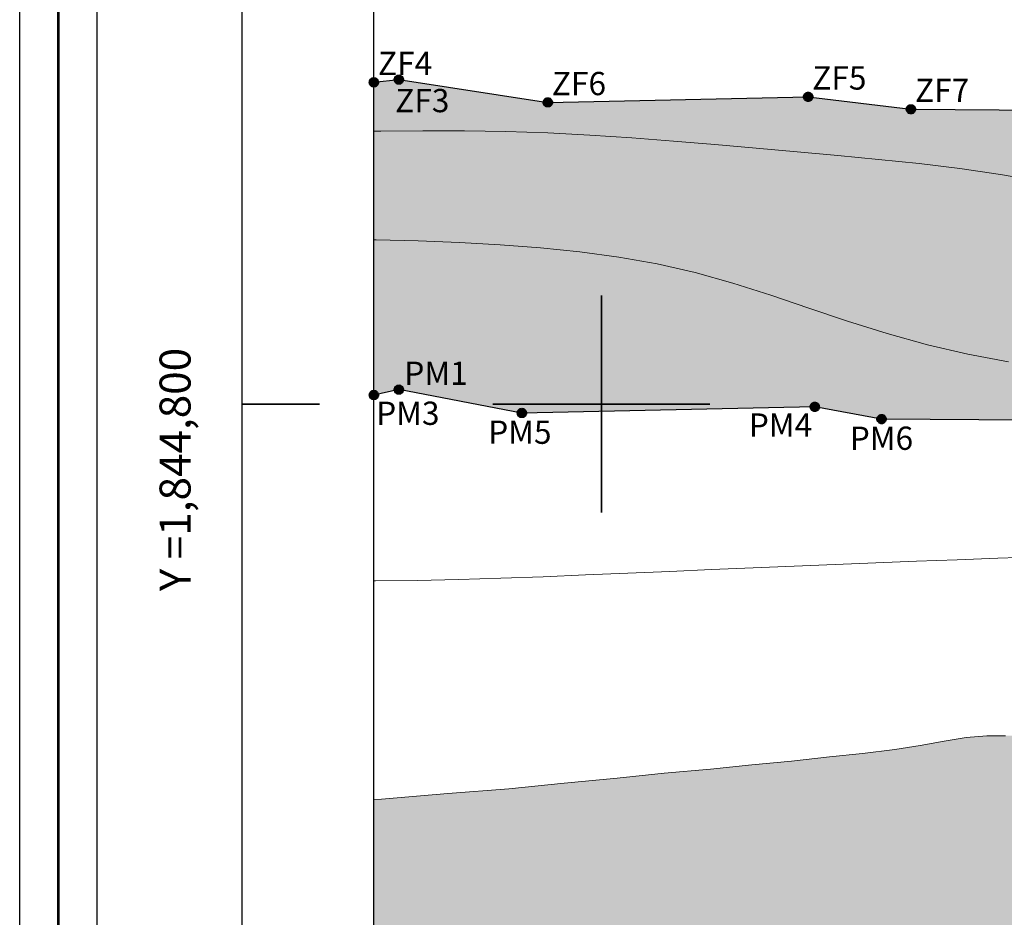
# Model space of a CAD drawing. Extents: x 434362 to 435612, y 1844549 to 1845359.
# Drawn here: x 434362 to 434426, y 1844767 to 1844825 of the extents above; entities that cross this region are included whole.
import ezdxf

# ---------------------------------------------------------------- set-up
doc = ezdxf.new("R2010")
doc.units = 0
doc.header["$MEASUREMENT"] = 0
for name, color, linetype in [('0BUFER', 7, 'Continuous'), ('0E202', 7, 'Continuous'), ('0GRAD2', 7, 'Continuous'), ('0MAR', 7, 'Continuous'), ('0MM2', 7, 'Continuous'), ('0TODAS1K', 7, 'Continuous'), ('0VERT1', 7, 'Continuous'), ('0VERT7', 7, 'Continuous'), ('1GRAD2', 7, 'Continuous'), ('1VERTICE', 7, 'Continuous'), ('1VERTICE2', 7, 'Continuous'), ('CURVA INTERMEDIA', 17, 'Continuous'), ('CURVA MAESTRA', 17, 'Continuous'), ('E202', 7, 'Continuous'), ('GRADLINE', 7, 'Continuous'), ('HOJA', 7, 'Continuous'), ('LIMITE COSTERO', 7, 'Continuous'), ('SIMBOLO GRADICULA', 7, 'Continuous')]:
    doc.layers.add(name, color=color, linetype=linetype)
doc.layers.add('margen', color=7, linetype='Continuous', lineweight=53)
doc.layers.add('margen interno', color=7, linetype='Continuous', lineweight=25)
doc.styles.add('WMF-Times New Roman0', font='TIMES.TTF')

msp = doc.modelspace()

# ---------------------------------------------------------------- hatches: boundary and pattern name
at = {"linetype": 'Continuous'}
for color, points in [(254, [(434385.323, 1844820.763), (434386.934, 1844820.935), (434396.545, 1844819.466), (434413.341, 1844819.824), (434419.971, 1844819.025), (434437.08, 1844818.899), (434449.269, 1844817.343), (434465.149, 1844816.493), (434489.187, 1844816.473), (434497.078, 1844815.343), (434510.458, 1844815.138), (434516.04, 1844813.275), (434527.368, 1844807.523), (434546.349, 1844806.964), (434554.005, 1844804.24), (434560.595, 1844803.008), (434567.792, 1844799.247), (434581.057, 1844794.53), (434605.51, 1844792.638), (434624.492, 1844787.767), (434647.003, 1844788.398), (434652.983, 1844787.658), (434661.186, 1844785.348), (434688.749, 1844785.409), (434692.116, 1844784.507), (434698.778, 1844781.038), (434708.364, 1844781.308), (434717.585, 1844779.223), (434732.605, 1844779.087), (434745.227, 1844777.069), (434757.683, 1844771.858), (434792.477, 1844772.25), (434812.549, 1844769.479), (434822.792, 1844765.961), (434827.673, 1844763.212), (434832.601, 1844762.054), (434847.792, 1844762.529), (434853.833, 1844761.792), (434867.478, 1844757.953), (434898.084, 1844756.601), (434903.603, 1844755.29), (434913.533, 1844750.664), (434935.625, 1844753.701), (434953.93, 1844752.766), (434968.058, 1844750.825), (435031.283, 1844752.195), (435037.558, 1844751.594), (435048.053, 1844748.479), (435073.324, 1844747.185), (435084.955, 1844743.324), (435093.345, 1844741.596), (435112.593, 1844743.432), (435171.483, 1844745.086), (435180.647, 1844747.717), (435191.825, 1844748.985), (435200.087, 1844751.45), (435221.029, 1844754.85), (435252.005, 1844766.375), (435257.169, 1844767.719), (435274.944, 1844769.877), (435279.839, 1844772.47), (435285.983, 1844774.536), (435294.102, 1844775.86), (435309.015, 1844782.006), (435314.163, 1844782.24), (435327.232, 1844780.929), (435337.416, 1844783.108), (435343.51, 1844783.381), (435350.705, 1844786.563), (435357.25, 1844788.212), (435370.411, 1844789.231), (435383.94, 1844797.189), (435395.127, 1844801.868), (435405.19, 1844804.574), (435423.948, 1844807.319), (435433.586, 1844812.6), (435445.38, 1844822.519), (435450.323, 1844824.493), (435450.323, 1844800.711), (435445.173, 1844796.143), (435431.227, 1844788.502), (435422.28, 1844786.341), (435410.384, 1844785.26), (435400.321, 1844782.554), (435392.01, 1844778.889), (435376.672, 1844769.656), (435358.794, 1844768.272), (435347.642, 1844763.34), (435340.858, 1844763.406), (435333.594, 1844762.137), (435327.38, 1844759.278), (435323.052, 1844761.422), (435312.488, 1844762.31), (435300.002, 1844756.558), (435289.202, 1844754.797), (435281.033, 1844750.469), (435259.579, 1844747.865), (435245.373, 1844742.052), (435226.255, 1844735.499), (435211.513, 1844732.552), (435202.201, 1844731.562), (435196.311, 1844729.27), (435186.167, 1844728.494), (435175.548, 1844725.445), (435170.39, 1844724.778), (435165.24, 1844724.414), (435158.502, 1844725.118), (435152.15, 1844724.216), (435112.991, 1844723.436), (435092.285, 1844721.394), (435079.115, 1844724.107), (435071.313, 1844727.286), (435064.347, 1844727.99), (435053.132, 1844727.794), (435043.505, 1844728.86), (435035.651, 1844731.685), (435029.376, 1844732.286), (434966.87, 1844730.791), (434952.91, 1844732.792), (434934.605, 1844733.727), (434920.751, 1844731.219), (434910.905, 1844730.357), (434907.716, 1844731.046), (434898.981, 1844735.831), (434893.462, 1844737.142), (434864.416, 1844738.038), (434848.417, 1844742.539), (434830.594, 1844741.982), (434819.732, 1844744.532), (434815.202, 1844747.457), (434809.814, 1844749.667), (434789.742, 1844752.438), (434755.24, 1844751.81), (434747.732, 1844753.813), (434741.754, 1844757.373), (434729.452, 1844759.337), (434714.106, 1844759.189), (434708.364, 1844761.308), (434693.749, 1844760.883), (434685.276, 1844765.713), (434658.574, 1844765.306), (434647.563, 1844768.406), (434622.05, 1844767.691), (434603.967, 1844772.698), (434576.863, 1844774.795), (434559.447, 1844780.987), (434553.755, 1844784.214), (434549.234, 1844784.508), (434542.876, 1844787.268), (434527.886, 1844787.213), (434521.178, 1844788.235), (434506.985, 1844795.442), (434495.329, 1844795.324), (434489.171, 1844796.473), (434464.606, 1844796.493), (434447.319, 1844797.419), (434436.934, 1844798.9), (434418.08, 1844799.038), (434413.767, 1844799.829), (434394.872, 1844799.426), (434386.934, 1844800.935), (434385.323, 1844800.588)]), (174, [(434385.32, 1844820.46), (434385.27, 1844820.47), (434385.22, 1844820.48), (434385.17, 1844820.5), (434385.13, 1844820.53), (434385.09, 1844820.57), (434385.06, 1844820.61), (434385.04, 1844820.66), (434385.03, 1844820.71), (434385.02, 1844820.76), (434385.03, 1844820.82), (434385.04, 1844820.87), (434385.06, 1844820.91), (434385.09, 1844820.96), (434385.13, 1844820.99), (434385.17, 1844821.02), (434385.22, 1844821.05), (434385.27, 1844821.06), (434385.32, 1844821.06), (434385.37, 1844821.06), (434385.43, 1844821.05), (434385.47, 1844821.02), (434385.52, 1844820.99), (434385.55, 1844820.96), (434385.58, 1844820.91), (434385.6, 1844820.87), (434385.62, 1844820.82), (434385.62, 1844820.76), (434385.62, 1844820.71), (434385.6, 1844820.66), (434385.58, 1844820.61), (434385.55, 1844820.57), (434385.52, 1844820.53), (434385.47, 1844820.5), (434385.43, 1844820.48), (434385.37, 1844820.47)]), (174, [(434386.93, 1844820.64), (434386.88, 1844820.64), (434386.83, 1844820.65), (434386.78, 1844820.68), (434386.74, 1844820.71), (434386.7, 1844820.74), (434386.67, 1844820.79), (434386.65, 1844820.83), (434386.64, 1844820.88), (434386.63, 1844820.94), (434386.64, 1844820.99), (434386.65, 1844821.04), (434386.67, 1844821.08), (434386.7, 1844821.13), (434386.74, 1844821.16), (434386.78, 1844821.19), (434386.83, 1844821.22), (434386.88, 1844821.23), (434386.93, 1844821.24), (434386.99, 1844821.23), (434387.04, 1844821.22), (434387.08, 1844821.19), (434387.13, 1844821.16), (434387.16, 1844821.13), (434387.19, 1844821.08), (434387.22, 1844821.04), (434387.23, 1844820.99), (434387.23, 1844820.94), (434387.23, 1844820.88), (434387.22, 1844820.83), (434387.19, 1844820.79), (434387.16, 1844820.74), (434387.13, 1844820.71), (434387.08, 1844820.68), (434387.04, 1844820.65), (434386.99, 1844820.64)]), (174, [(434413.34, 1844819.52), (434413.29, 1844819.53), (434413.24, 1844819.54), (434413.19, 1844819.56), (434413.15, 1844819.59), (434413.11, 1844819.63), (434413.08, 1844819.67), (434413.06, 1844819.72), (434413.05, 1844819.77), (434413.04, 1844819.82), (434413.05, 1844819.88), (434413.06, 1844819.93), (434413.08, 1844819.97), (434413.11, 1844820.02), (434413.15, 1844820.05), (434413.19, 1844820.08), (434413.24, 1844820.11), (434413.29, 1844820.12), (434413.34, 1844820.12), (434413.39, 1844820.12), (434413.44, 1844820.11), (434413.49, 1844820.08), (434413.53, 1844820.05), (434413.57, 1844820.02), (434413.6, 1844819.97), (434413.62, 1844819.93), (434413.64, 1844819.88), (434413.64, 1844819.82), (434413.64, 1844819.77), (434413.62, 1844819.72), (434413.6, 1844819.67), (434413.57, 1844819.63), (434413.53, 1844819.59), (434413.49, 1844819.56), (434413.44, 1844819.54), (434413.39, 1844819.53)]), (174, [(434396.54, 1844819.17), (434396.49, 1844819.17), (434396.44, 1844819.18), (434396.39, 1844819.21), (434396.35, 1844819.24), (434396.31, 1844819.27), (434396.28, 1844819.32), (434396.26, 1844819.36), (434396.25, 1844819.41), (434396.24, 1844819.47), (434396.25, 1844819.52), (434396.26, 1844819.57), (434396.28, 1844819.62), (434396.31, 1844819.66), (434396.35, 1844819.7), (434396.39, 1844819.73), (434396.44, 1844819.75), (434396.49, 1844819.76), (434396.54, 1844819.77), (434396.6, 1844819.76), (434396.65, 1844819.75), (434396.69, 1844819.73), (434396.74, 1844819.7), (434396.77, 1844819.66), (434396.8, 1844819.62), (434396.83, 1844819.57), (434396.84, 1844819.52), (434396.84, 1844819.47), (434396.84, 1844819.41), (434396.83, 1844819.36), (434396.8, 1844819.32), (434396.77, 1844819.27), (434396.74, 1844819.24), (434396.69, 1844819.21), (434396.65, 1844819.18), (434396.6, 1844819.17)]), (174, [(434419.97, 1844818.72), (434419.92, 1844818.73), (434419.87, 1844818.74), (434419.82, 1844818.76), (434419.78, 1844818.79), (434419.74, 1844818.83), (434419.71, 1844818.87), (434419.69, 1844818.92), (434419.68, 1844818.97), (434419.67, 1844819.02), (434419.68, 1844819.08), (434419.69, 1844819.13), (434419.71, 1844819.17), (434419.74, 1844819.22), (434419.78, 1844819.25), (434419.82, 1844819.28), (434419.87, 1844819.31), (434419.92, 1844819.32), (434419.97, 1844819.32), (434420.02, 1844819.32), (434420.07, 1844819.31), (434420.12, 1844819.28), (434420.16, 1844819.25), (434420.2, 1844819.22), (434420.23, 1844819.17), (434420.25, 1844819.13), (434420.27, 1844819.08), (434420.27, 1844819.02), (434420.27, 1844818.97), (434420.25, 1844818.92), (434420.23, 1844818.87), (434420.2, 1844818.83), (434420.16, 1844818.79), (434420.12, 1844818.76), (434420.07, 1844818.74), (434420.02, 1844818.73)]), (174, [(434386.93, 1844800.64), (434386.88, 1844800.64), (434386.83, 1844800.65), (434386.78, 1844800.68), (434386.74, 1844800.71), (434386.7, 1844800.74), (434386.67, 1844800.79), (434386.65, 1844800.83), (434386.64, 1844800.88), (434386.63, 1844800.94), (434386.64, 1844800.99), (434386.65, 1844801.04), (434386.67, 1844801.08), (434386.7, 1844801.13), (434386.74, 1844801.16), (434386.78, 1844801.19), (434386.83, 1844801.22), (434386.88, 1844801.23), (434386.93, 1844801.24), (434386.99, 1844801.23), (434387.04, 1844801.22), (434387.08, 1844801.19), (434387.13, 1844801.16), (434387.16, 1844801.13), (434387.19, 1844801.08), (434387.22, 1844801.04), (434387.23, 1844800.99), (434387.23, 1844800.94), (434387.23, 1844800.88), (434387.22, 1844800.83), (434387.19, 1844800.79), (434387.16, 1844800.74), (434387.13, 1844800.71), (434387.08, 1844800.68), (434387.04, 1844800.65), (434386.99, 1844800.64)]), (174, [(434385.32, 1844800.29), (434385.27, 1844800.29), (434385.22, 1844800.31), (434385.17, 1844800.33), (434385.13, 1844800.36), (434385.09, 1844800.39), (434385.06, 1844800.44), (434385.04, 1844800.49), (434385.03, 1844800.54), (434385.02, 1844800.59), (434385.03, 1844800.64), (434385.04, 1844800.69), (434385.06, 1844800.74), (434385.09, 1844800.78), (434385.13, 1844800.82), (434385.17, 1844800.85), (434385.22, 1844800.87), (434385.27, 1844800.88), (434385.32, 1844800.89), (434385.37, 1844800.88), (434385.43, 1844800.87), (434385.47, 1844800.85), (434385.52, 1844800.82), (434385.55, 1844800.78), (434385.58, 1844800.74), (434385.6, 1844800.69), (434385.62, 1844800.64), (434385.62, 1844800.59), (434385.62, 1844800.54), (434385.6, 1844800.48), (434385.58, 1844800.44), (434385.55, 1844800.39), (434385.52, 1844800.36), (434385.47, 1844800.33), (434385.43, 1844800.31), (434385.37, 1844800.29)]), (174, [(434394.87, 1844799.13), (434394.82, 1844799.13), (434394.77, 1844799.14), (434394.72, 1844799.17), (434394.68, 1844799.2), (434394.64, 1844799.23), (434394.61, 1844799.28), (434394.59, 1844799.32), (434394.58, 1844799.37), (434394.57, 1844799.43), (434394.58, 1844799.48), (434394.59, 1844799.53), (434394.61, 1844799.58), (434394.64, 1844799.62), (434394.68, 1844799.66), (434394.72, 1844799.69), (434394.77, 1844799.71), (434394.82, 1844799.72), (434394.87, 1844799.73), (434394.92, 1844799.72), (434394.97, 1844799.71), (434395.02, 1844799.69), (434395.06, 1844799.66), (434395.1, 1844799.62), (434395.13, 1844799.58), (434395.15, 1844799.53), (434395.17, 1844799.48), (434395.17, 1844799.43), (434395.17, 1844799.37), (434395.15, 1844799.32), (434395.13, 1844799.28), (434395.1, 1844799.23), (434395.06, 1844799.2), (434395.02, 1844799.17), (434394.97, 1844799.14), (434394.92, 1844799.13)]), (174, [(434413.77, 1844799.53), (434413.71, 1844799.53), (434413.66, 1844799.55), (434413.62, 1844799.57), (434413.57, 1844799.6), (434413.54, 1844799.64), (434413.51, 1844799.68), (434413.49, 1844799.73), (434413.47, 1844799.78), (434413.47, 1844799.83), (434413.47, 1844799.88), (434413.49, 1844799.93), (434413.51, 1844799.98), (434413.54, 1844800.02), (434413.57, 1844800.06), (434413.62, 1844800.09), (434413.66, 1844800.11), (434413.71, 1844800.12), (434413.77, 1844800.13), (434413.82, 1844800.12), (434413.87, 1844800.11), (434413.92, 1844800.09), (434413.96, 1844800.06), (434414, 1844800.02), (434414.03, 1844799.98), (434414.05, 1844799.93), (434414.06, 1844799.88), (434414.07, 1844799.83), (434414.06, 1844799.78), (434414.05, 1844799.73), (434414.03, 1844799.68), (434414, 1844799.64), (434413.96, 1844799.6), (434413.92, 1844799.57), (434413.87, 1844799.55), (434413.82, 1844799.53)]), (174, [(434418.08, 1844798.74), (434418.03, 1844798.74), (434417.98, 1844798.76), (434417.93, 1844798.78), (434417.89, 1844798.81), (434417.85, 1844798.85), (434417.82, 1844798.89), (434417.8, 1844798.94), (434417.78, 1844798.99), (434417.78, 1844799.04), (434417.78, 1844799.09), (434417.8, 1844799.14), (434417.82, 1844799.19), (434417.85, 1844799.23), (434417.89, 1844799.27), (434417.93, 1844799.3), (434417.98, 1844799.32), (434418.03, 1844799.33), (434418.08, 1844799.34), (434418.13, 1844799.33), (434418.18, 1844799.32), (434418.23, 1844799.3), (434418.27, 1844799.27), (434418.31, 1844799.23), (434418.34, 1844799.19), (434418.36, 1844799.14), (434418.38, 1844799.09), (434418.38, 1844799.04), (434418.38, 1844798.99), (434418.36, 1844798.94), (434418.34, 1844798.89), (434418.31, 1844798.85), (434418.27, 1844798.81), (434418.23, 1844798.78), (434418.18, 1844798.76), (434418.13, 1844798.74)]), (131, [(435235.818, 1844720.928), (435237.685, 1844721.059), (435240.152, 1844721.264), (435242.854, 1844721.576), (435245.525, 1844721.885), (435247.862, 1844722.232), (435249.567, 1844722.504), (435250.609, 1844722.759), (435251.142, 1844722.917), (435251.613, 1844723.102), (435252.347, 1844723.426), (435253.517, 1844723.992), (435255.402, 1844724.731), (435257.674, 1844725.557), (435259.894, 1844726.258), (435261.861, 1844726.699), (435263.775, 1844727.016), (435265.601, 1844727.296), (435267.389, 1844727.695), (435269.11, 1844728.179), (435270.586, 1844728.707), (435271.931, 1844729.377), (435273.297, 1844730.169), (435274.698, 1844730.903), (435275.927, 1844731.504), (435277.017, 1844731.914), (435278.02, 1844732.287), (435278.99, 1844732.688), (435279.907, 1844732.995), (435280.918, 1844733.248), (435281.929, 1844733.501), (435282.884, 1844733.689), (435283.906, 1844733.792), (435285.048, 1844733.903), (435286.369, 1844734.056), (435287.808, 1844734.249), (435289.245, 1844734.471), (435290.658, 1844734.601), (435292.131, 1844734.736), (435293.336, 1844734.821), (435294.239, 1844734.884), (435294.99, 1844734.968), (435295.713, 1844735.019), (435296.524, 1844735.106), (435297.427, 1844735.17), (435298.27, 1844735.23), (435299.111, 1844735.319), (435299.922, 1844735.407), (435300.761, 1844735.526), (435301.781, 1844735.659), (435302.949, 1844735.832), (435304.267, 1844736.016), (435305.732, 1844736.271), (435307.229, 1844736.497), (435308.69, 1844736.812), (435308.966, 1844736.876), (435319.004, 1844738.224), (435327.424, 1844741.833), (435327.825, 1844742.033), (435333.64, 1844744.64), (435336.848, 1844745.788), (435337.35, 1844745.794), (435344.511, 1844748.538), (435345.642, 1844748.8), (435346.423, 1844748.885), (435347.144, 1844748.966), (435351.998, 1844749.771), (435353.422, 1844749.882), (435354.937, 1844750), (435355.967, 1844750.08), (435356.816, 1844750.147), (435357.361, 1844750.189), (435358.209, 1844750.256), (435359.328, 1844750.373), (435360.745, 1844750.575), (435362.316, 1844750.759), (435363.855, 1844750.97), (435365.239, 1844751.2), (435366.344, 1844751.5), (435367.416, 1844751.827), (435368.436, 1844752.029), (435369.558, 1844752.117), (435370.679, 1844752.204), (435371.679, 1844752.282), (435372.343, 1844752.364), (435373.133, 1844752.396), (435373.772, 1844752.415), (435374.411, 1844752.434), (435375.173, 1844752.433), (435375.749, 1844752.478), (435376.567, 1844752.542), (435377.567, 1844752.62), (435378.537, 1844752.696), (435379.812, 1844752.765), (435381.117, 1844752.836), (435382.69, 1844752.989), (435384.564, 1844753.197), (435386.797, 1844753.493), (435389.24, 1844753.836), (435391.675, 1844754.27), (435393.829, 1844754.803), (435395.702, 1844755.407), (435397.154, 1844755.947), (435398.419, 1844756.533), (435399.563, 1844757.11), (435400.351, 1844757.568), (435400.798, 1844758.09), (435401.098, 1844758.54), (435401.335, 1844759.016), (435401.628, 1844759.557), (435401.886, 1844760.156), (435402.226, 1844760.883), (435402.684, 1844761.651), (435403.289, 1844762.49), (435404.039, 1844763.432), (435404.998, 1844764.421), (435406.235, 1844765.371), (435407.537, 1844766.265), (435408.856, 1844766.947), (435410.098, 1844767.44), (435411.147, 1844767.675), (435411.965, 1844767.738), (435412.825, 1844767.653), (435413.387, 1844767.484), (435414.392, 1844767.105), (435415.689, 1844766.505), (435417.389, 1844765.815), (435419.404, 1844764.997), (435421.5, 1844764.308), (435423.687, 1844764.021), (435425.783, 1844764.124), (435427.675, 1844764.485), (435429.372, 1844765.014), (435430.968, 1844765.656), (435432.496, 1844766.385), (435434.167, 1844767.247), (435436.017, 1844768.153), (435437.946, 1844769.218), (435439.926, 1844770.409), (435442.018, 1844771.73), (435444.292, 1844773.066), (435446.598, 1844774.373), (435448.783, 1844775.671), (435450.323, 1844776.573), (435450.323, 1844584.386), (435448.453, 1844584.386), (435448.445, 1844584.386), (435447.745, 1844584.386), (434385.323, 1844584.386), (434385.323, 1844584.408), (434385.323, 1844774.491), (434385.82, 1844774.524), (434390.084, 1844774.888), (434394.023, 1844775.186), (434397.601, 1844775.547), (434401.016, 1844775.874), (434404.041, 1844776.185), (434407.035, 1844776.442), (434409.701, 1844776.737), (434412.271, 1844776.977), (434414.709, 1844777.237), (434416.856, 1844777.458), (434418.934, 1844777.727), (434420.557, 1844777.978), (434422.113, 1844778.25), (434423.54, 1844778.492), (434424.874, 1844778.601), (434426.083, 1844778.602), (434427.422, 1844778.608), (434428.922, 1844778.673), (434431.238, 1844778.747), (434434.435, 1844778.834), (434438.184, 1844778.995), (434441.712, 1844778.993), (434445.019, 1844778.827), (434447.739, 1844778.61), (434449.886, 1844778.06), (434451.804, 1844777.525), (434453.647, 1844777.194), (434455.474, 1844777.247), (434457.365, 1844777.328), (434459.289, 1844777.411), (434461.245, 1844777.496), (434463.597, 1844777.494), (434466.271, 1844777.584), (434469.24, 1844777.686), (434472.631, 1844777.807), (434475.861, 1844777.895), (434479.062, 1844777.904), (434481.639, 1844777.99), (434484.149, 1844778.098), (434486.366, 1844778.194), (434488.489, 1844778.208), (434490.741, 1844778.254), (434493.324, 1844778.186), (434496.263, 1844778.209), (434499.493, 1844778.297), (434502.985, 1844778.371), (434506.642, 1844778.4), (434509.792, 1844778.073), (434512.807, 1844777.097), (434515.477, 1844775.772), (434518.114, 1844774.471), (434520.739, 1844773.427), (434523.855, 1844773.124), (434527.34, 1844773.378), (434531.346, 1844773.628), (434535.326, 1844773.748), (434539.506, 1844773.774), (434543.727, 1844773.622), (434547.656, 1844773.406), (434551.248, 1844772.66), (434553.965, 1844771.775), (434556.028, 1844770.886), (434558.068, 1844769.791), (434560.315, 1844768.448), (434562.989, 1844767.02), (434565.882, 1844765.833), (434568.945, 1844765.271), (434572.041, 1844765.43), (434574.973, 1844765.608), (434577.876, 1844765.708), (434580.713, 1844765.804), (434583.883, 1844765.787), (434587.053, 1844765.744), (434590.395, 1844765.502), (434593.683, 1844765.001), (434596.894, 1844764.008), (434600.188, 1844762.632), (434603.406, 1844761.485), (434606.291, 1844760.478), (434608.696, 1844759.99), (434610.854, 1844759.955), (434612.647, 1844760.032), (434614.082, 1844760.094), (434615.288, 1844760.146), (434616.429, 1844760.195), (434617.571, 1844760.219), (434619.074, 1844760.207), (434620.939, 1844760.133), (434623.231, 1844760.026), (434625.256, 1844760.011), (434627.255, 1844759.865), (434628.908, 1844759.422), (434630.465, 1844758.898), (434632.146, 1844758.559), (434633.882, 1844758.454), (434635.709, 1844758.507), (434637.442, 1844758.453), (434639.308, 1844758.354), (434641.173, 1844758.28), (434643.042, 1844758.129), (434644.621, 1844757.863), (434645.988, 1844757.227), (434647.263, 1844756.433), (434648.6, 1844755.745), (434650.003, 1844755.009), (434651.67, 1844754.232), (434653.627, 1844753.545), (434655.863, 1844753.204), (434658.059, 1844753.016), (434660.051, 1844753.024), (434661.747, 1844753.098), (434663.054, 1844753.077), (434663.847, 1844752.88), (434664.703, 1844752.711), (434665.933, 1844752.97), (434667.069, 1844753.147), (434668.406, 1844753.205), (434669.875, 1844753.217), (434671.837, 1844753.173), (434674.351, 1844753.204), (434677.254, 1844753.304), (434679.763, 1844753.438), (434681.689, 1844753.469), (434683.16, 1844753.43), (434684.239, 1844753.425), (434685.257, 1844753.289), (434686.211, 1844753.125), (434686.968, 1844753.003), (434687.56, 1844752.9), (434688.058, 1844752.716), (434688.734, 1844752.205), (434689.517, 1844751.467), (434690.275, 1844750.548), (434691.207, 1844749.379), (434692.495, 1844748.303), (434694.118, 1844747.036), (434695.965, 1844745.855), (434697.886, 1844745.244), (434699.951, 1844745.076), (434702.331, 1844745.178), (434704.711, 1844745.281), (434706.998, 1844745.277), (434709.45, 1844745.228), (434712.007, 1844745.004), (434715.235, 1844744.398), (434718.103, 1844743.775), (434720.878, 1844743.072), (434723.753, 1844742.296), (434726.662, 1844741.496), (434729.791, 1844740.885), (434732.85, 1844740.4), (434735.926, 1844740.275), (434738.701, 1844740.318), (434741.41, 1844740.357), (434744.118, 1844740.423), (434747.02, 1844740.548), (434749.987, 1844740.676), (434752.628, 1844740.79), (434754.714, 1844740.88), (434755.098, 1844740.803), (434755.625, 1844740.557), (434756.35, 1844740.456), (434757.149, 1844740.25), (434758.124, 1844739.944), (434759.479, 1844739.601), (434761.619, 1844739.349), (434764.309, 1844739.068), (434767.758, 1844738.715), (434771.966, 1844738.289), (434776.584, 1844737.881), (434781.21, 1844737.312), (434785.391, 1844736.722), (434788.686, 1844735.983), (434790.381, 1844735.711), (434791.816, 1844735.101), (434794.478, 1844734.711), (434797.253, 1844734.813), (434800.033, 1844734.834), (434803.191, 1844734.818), (434806.738, 1844734.578), (434810.495, 1844734.238), (434813.729, 1844734.091), (434816.031, 1844734.036), (434818.461, 1844733.446), (434820.834, 1844732.61), (434822.915, 1844731.409), (434825.147, 1844729.918), (434827.789, 1844728.446), (434831.177, 1844727.198), (434834.4, 1844726.536), (434837.778, 1844726.234), (434841.243, 1844726.259), (434844.946, 1844726.35), (434848.724, 1844726.309), (434852.623, 1844725.868), (434856.219, 1844724.576), (434859.546, 1844723.136), (434862.076, 1844721.875), (434864.333, 1844721.331), (434866.215, 1844721.445), (434867.925, 1844721.578), (434869.88, 1844721.615), (434871.97, 1844721.712), (434874.168, 1844721.679), (434876.365, 1844721.673), (434878.744, 1844721.459), (434880.916, 1844721.235), (434882.862, 1844720.731), (434884.666, 1844720.328), (434886.459, 1844720.141), (434888.202, 1844720.303), (434889.882, 1844720.354), (434891.49, 1844720.456), (434893.203, 1844720.535), (434895.018, 1844720.619), (434896.903, 1844720.68), (434899.097, 1844720.754), (434901.289, 1844720.856), (434903.789, 1844720.972), (434906.901, 1844721.225), (434909.6, 1844721.512), (434912.137, 1844721.576), (434914.451, 1844722.007), (434915.811, 1844722.287), (434916.49, 1844722.453), (434916.993, 1844722.693), (434917.495, 1844722.986), (434918.074, 1844723.067), (434919.097, 1844723.223), (434920.707, 1844723.298), (434922.592, 1844723.358), (434924.421, 1844723.146), (434927.195, 1844722.545), (434930.25, 1844722.551), (434932.785, 1844722.642), (434934.978, 1844722.744), (434936.894, 1844722.86), (434938.4, 1844722.956), (434939.258, 1844722.969), (434939.909, 1844722.999), (434940.491, 1844723.026), (434941.211, 1844723.033), (434942.479, 1844723.092), (434944.331, 1844723.124), (434946.901, 1844723.216), (434950.258, 1844723.372), (434953.509, 1844723.576), (434956.729, 1844723.726), (434959.709, 1844723.864), (434962.688, 1844724.002), (434965.327, 1844724.098), (434967.485, 1844724.198), (434969.373, 1844724.204), (434971.226, 1844724.209), (434973.522, 1844724.289), (434976.365, 1844724.421), (434979.347, 1844724.505), (434982.571, 1844724.574), (434985.657, 1844724.636), (434988.987, 1844724.628), (434992.243, 1844724.725), (434995.227, 1844724.782), (434997.902, 1844724.825), (435000.136, 1844724.767), (435001.903, 1844724.417), (435003.138, 1844723.69), (435004.353, 1844722.665), (435006.012, 1844721.688), (435008.065, 1844721.081), (435010.557, 1844720.629), (435013.23, 1844719.996), (435015.917, 1844719.04), (435019.084, 1844718.105), (435022.808, 1844717.738), (435027.091, 1844717.909), (435031.814, 1844718.21), (435036.54, 1844718.456), (435040.958, 1844718.661), (435044.693, 1844718.807), (435047.472, 1844718.828), (435049.767, 1844718.934), (435051.519, 1844718.908), (435053.246, 1844718.663), (435055.079, 1844718.37), (435056.852, 1844717.885), (435058.859, 1844717.545), (435060.986, 1844717.563), (435063.35, 1844717.673), (435065.85, 1844717.789), (435067.975, 1844717.86), (435069.559, 1844717.745), (435070.97, 1844717.675), (435072.245, 1844717.572), (435073.522, 1844717.415), (435074.766, 1844717.23), (435076.214, 1844717.107), (435077.98, 1844716.757), (435080.02, 1844716.446), (435082.375, 1844715.988), (435085.152, 1844715.333), (435088.409, 1844714.673), (435091.793, 1844714.236), (435094.751, 1844714.103), (435097.182, 1844714.242), (435099.642, 1844714.492), (435101.969, 1844714.654), (435103.751, 1844714.709), (435105.054, 1844714.743), (435106.358, 1844714.749), (435108.006, 1844714.745), (435110.541, 1844714.835), (435113.968, 1844714.967), (435117.736, 1844715.142), (435121.909, 1844715.444), (435125.474, 1844715.555), (435128.383, 1844715.744), (435130.269, 1844715.778), (435131.398, 1844715.857), (435132.596, 1844715.94), (435134.034, 1844716.006), (435135.952, 1844716.095), (435138.077, 1844716.167), (435139.858, 1844716.25), (435141.297, 1844716.316), (435142.188, 1844716.358), (435142.941, 1844716.393), (435143.763, 1844716.431), (435144.585, 1844716.469), (435145.446, 1844716.509), (435148.056, 1844716.044), (435148.156, 1844715.994), (435150.111, 1844715.493), (435152.467, 1844714.791), (435157.239, 1844713.769), (435160.472, 1844712.219), (435162.919, 1844711.424), (435165.098, 1844711.003), (435166.964, 1844710.711), (435168.82, 1844710.57), (435170.859, 1844710.412), (435172.967, 1844710.137), (435175.016, 1844709.828), (435176.939, 1844709.601), (435178.67, 1844709.511), (435180.423, 1844709.544), (435182.176, 1844709.577), (435184.073, 1844709.711), (435186.061, 1844709.851), (435187.986, 1844710.018), (435189.756, 1844710.233), (435191.376, 1844710.438), (435193.11, 1844710.742), (435194.871, 1844711.079), (435196.627, 1844711.505), (435198.169, 1844711.947), (435199.591, 1844712.38), (435200.915, 1844712.927), (435202.421, 1844713.457), (435203.843, 1844713.89), (435205.17, 1844714.377), (435206.319, 1844714.821), (435207.139, 1844715.212), (435207.844, 1844715.504), (435208.703, 1844715.776), (435209.893, 1844716.072), (435211.5, 1844716.458), (435213.552, 1844716.966), (435215.632, 1844717.506), (435217.323, 1844717.988), (435218.689, 1844718.357), (435219.698, 1844718.64), (435220.554, 1844718.942), (435221.443, 1844719.217), (435222.42, 1844719.528), (435223.577, 1844719.851), (435224.775, 1844720.027), (435226.126, 1844720.183), (435227.748, 1844720.358), (435229.524, 1844720.483), (435231.12, 1844720.596), (435232.415, 1844720.687), (435233.379, 1844720.755), (435234.463, 1844720.832)])]:
    msp.add_hatch(color=color, dxfattribs=at).paths.add_polyline_path(points)

# ---------------------------------------------------------------- linework, layer by layer
at = {"layer": '0BUFER'}
for points in [[(434385.323, 1844820.763), (434386.934, 1844820.935), (434396.545, 1844819.466), (434413.341, 1844819.824), (434419.971, 1844819.025), (434437.08, 1844818.899), (434449.269, 1844817.343), (434465.149, 1844816.493), (434489.187, 1844816.473), (434497.078, 1844815.343), (434510.458, 1844815.138), (434516.04, 1844813.275), (434527.368, 1844807.523), (434546.349, 1844806.964), (434554.005, 1844804.24), (434560.595, 1844803.008), (434567.792, 1844799.247), (434581.057, 1844794.53), (434605.51, 1844792.638), (434624.492, 1844787.767), (434647.003, 1844788.398)], [(434647.563, 1844768.406), (434622.05, 1844767.691), (434603.967, 1844772.698), (434576.863, 1844774.795), (434559.447, 1844780.987), (434553.755, 1844784.214), (434549.234, 1844784.508), (434542.876, 1844787.268), (434527.886, 1844787.213), (434521.178, 1844788.235), (434506.985, 1844795.442), (434495.329, 1844795.324), (434489.171, 1844796.473), (434464.606, 1844796.493), (434447.319, 1844797.419), (434436.934, 1844798.9), (434418.08, 1844799.038), (434413.767, 1844799.829), (434394.872, 1844799.426), (434386.934, 1844800.935), (434385.323, 1844800.588), (434385.323, 1844820.763)]]:
    msp.add_lwpolyline(points, dxfattribs=at)
at = {"layer": '0E202', "linetype": 'Continuous', "lineweight": 20, "ltscale": 0.5}
for points in [[(434385.32, 1844820.76), (434386.93, 1844820.94)], [(434386.93, 1844820.94), (434396.54, 1844819.47)], [(434396.54, 1844819.47), (434413.34, 1844819.82)], [(434413.34, 1844819.82), (434419.97, 1844819.02)], [(434419.97, 1844819.02), (434437.08, 1844818.9)]]:
    msp.add_lwpolyline(points, dxfattribs=at)
at = {"layer": '0GRAD2'}
for q in [(434376.823, 1845330.886), (434376.823, 1845330.886), (434376.823, 1845330.885), (434376.823, 1844981.918)]:
    msp.add_line((434376.823, 1844575.908), q, dxfattribs=at)
msp.add_lwpolyline([(434385.323, 1844584.408), (434385.323, 1845322.386), (435450.323, 1845322.386), (435450.323, 1845241.717), (435450.323, 1845241.677), (435450.323, 1844584.386), (435448.453, 1844584.386), (435448.445, 1844584.386), (435447.745, 1844584.386), (434385.323, 1844584.386), (434385.323, 1844584.408)], dxfattribs=at)
at = {"layer": '0MAR'}
msp.add_lwpolyline([(435450.323, 1844776.573), (435450.323, 1844584.386), (435448.453, 1844584.386), (435448.445, 1844584.386), (435447.745, 1844584.386), (434385.323, 1844584.386), (434385.323, 1844584.408), (434385.323, 1844774.491)], dxfattribs=at)
at = {"layer": '0MM2', "linetype": 'Continuous', "lineweight": 20, "ltscale": 0.09}
for points in [[(434385.32, 1844800.59), (434386.93, 1844800.94)], [(434386.93, 1844800.94), (434394.87, 1844799.43)], [(434394.87, 1844799.43), (434413.77, 1844799.83)], [(434413.77, 1844799.83), (434418.08, 1844799.04)], [(434418.08, 1844799.04), (434436.93, 1844798.9)]]:
    msp.add_lwpolyline(points, dxfattribs=at)
at = {"layer": '0TODAS1K', "elevation": 0.046}
msp.add_lwpolyline([(435450.323, 1844776.573), (435450.323, 1844584.386), (435448.453, 1844584.386), (435448.445, 1844584.386), (435447.745, 1844584.386), (434385.323, 1844584.386), (434385.323, 1844584.408), (434385.323, 1844774.491)], dxfattribs=at)
at = {"layer": '0VERT1', "color": 174}
for points in [[(434386.93, 1844800.64), (434386.88, 1844800.64), (434386.83, 1844800.65), (434386.78, 1844800.68), (434386.74, 1844800.71), (434386.7, 1844800.74), (434386.67, 1844800.79), (434386.65, 1844800.83), (434386.64, 1844800.88), (434386.63, 1844800.94), (434386.64, 1844800.99), (434386.65, 1844801.04), (434386.67, 1844801.08), (434386.7, 1844801.13), (434386.74, 1844801.16), (434386.78, 1844801.19), (434386.83, 1844801.22), (434386.88, 1844801.23), (434386.93, 1844801.24), (434386.99, 1844801.23), (434387.04, 1844801.22), (434387.08, 1844801.19), (434387.13, 1844801.16), (434387.16, 1844801.13), (434387.19, 1844801.08), (434387.22, 1844801.04), (434387.23, 1844800.99), (434387.23, 1844800.94), (434387.23, 1844800.88), (434387.22, 1844800.83), (434387.19, 1844800.79), (434387.16, 1844800.74), (434387.13, 1844800.71), (434387.08, 1844800.68), (434387.04, 1844800.65), (434386.99, 1844800.64), (434386.93, 1844800.64)], [(434385.32, 1844800.29), (434385.27, 1844800.29), (434385.22, 1844800.31), (434385.17, 1844800.33), (434385.13, 1844800.36), (434385.09, 1844800.39), (434385.06, 1844800.44), (434385.04, 1844800.49), (434385.03, 1844800.54), (434385.02, 1844800.59), (434385.03, 1844800.64), (434385.04, 1844800.69), (434385.06, 1844800.74), (434385.09, 1844800.78), (434385.13, 1844800.82), (434385.17, 1844800.85), (434385.22, 1844800.87), (434385.27, 1844800.88), (434385.32, 1844800.89), (434385.37, 1844800.88), (434385.43, 1844800.87), (434385.47, 1844800.85), (434385.52, 1844800.82), (434385.55, 1844800.78), (434385.58, 1844800.74), (434385.6, 1844800.69), (434385.62, 1844800.64), (434385.62, 1844800.59), (434385.62, 1844800.54), (434385.6, 1844800.48), (434385.58, 1844800.44), (434385.55, 1844800.39), (434385.52, 1844800.36), (434385.47, 1844800.33), (434385.43, 1844800.31), (434385.37, 1844800.29), (434385.32, 1844800.29)], [(434394.87, 1844799.13), (434394.82, 1844799.13), (434394.77, 1844799.14), (434394.72, 1844799.17), (434394.68, 1844799.2), (434394.64, 1844799.23), (434394.61, 1844799.28), (434394.59, 1844799.32), (434394.58, 1844799.37), (434394.57, 1844799.43), (434394.58, 1844799.48), (434394.59, 1844799.53), (434394.61, 1844799.58), (434394.64, 1844799.62), (434394.68, 1844799.66), (434394.72, 1844799.69), (434394.77, 1844799.71), (434394.82, 1844799.72), (434394.87, 1844799.73), (434394.92, 1844799.72), (434394.97, 1844799.71), (434395.02, 1844799.69), (434395.06, 1844799.66), (434395.1, 1844799.62), (434395.13, 1844799.58), (434395.15, 1844799.53), (434395.17, 1844799.48), (434395.17, 1844799.43), (434395.17, 1844799.37), (434395.15, 1844799.32), (434395.13, 1844799.28), (434395.1, 1844799.23), (434395.06, 1844799.2), (434395.02, 1844799.17), (434394.97, 1844799.14), (434394.92, 1844799.13), (434394.87, 1844799.13)], [(434413.77, 1844799.53), (434413.71, 1844799.53), (434413.66, 1844799.55), (434413.62, 1844799.57), (434413.57, 1844799.6), (434413.54, 1844799.64), (434413.51, 1844799.68), (434413.49, 1844799.73), (434413.47, 1844799.78), (434413.47, 1844799.83), (434413.47, 1844799.88), (434413.49, 1844799.93), (434413.51, 1844799.98), (434413.54, 1844800.02), (434413.57, 1844800.06), (434413.62, 1844800.09), (434413.66, 1844800.11), (434413.71, 1844800.12), (434413.77, 1844800.13), (434413.82, 1844800.12), (434413.87, 1844800.11), (434413.92, 1844800.09), (434413.96, 1844800.06), (434414, 1844800.02), (434414.03, 1844799.98), (434414.05, 1844799.93), (434414.06, 1844799.88), (434414.07, 1844799.83), (434414.06, 1844799.78), (434414.05, 1844799.73), (434414.03, 1844799.68), (434414, 1844799.64), (434413.96, 1844799.6), (434413.92, 1844799.57), (434413.87, 1844799.55), (434413.82, 1844799.53), (434413.77, 1844799.53)], [(434418.08, 1844798.74), (434418.03, 1844798.74), (434417.98, 1844798.76), (434417.93, 1844798.78), (434417.89, 1844798.81), (434417.85, 1844798.85), (434417.82, 1844798.89), (434417.8, 1844798.94), (434417.78, 1844798.99), (434417.78, 1844799.04), (434417.78, 1844799.09), (434417.8, 1844799.14), (434417.82, 1844799.19), (434417.85, 1844799.23), (434417.89, 1844799.27), (434417.93, 1844799.3), (434417.98, 1844799.32), (434418.03, 1844799.33), (434418.08, 1844799.34), (434418.13, 1844799.33), (434418.18, 1844799.32), (434418.23, 1844799.3), (434418.27, 1844799.27), (434418.31, 1844799.23), (434418.34, 1844799.19), (434418.36, 1844799.14), (434418.38, 1844799.09), (434418.38, 1844799.04), (434418.38, 1844798.99), (434418.36, 1844798.94), (434418.34, 1844798.89), (434418.31, 1844798.85), (434418.27, 1844798.81), (434418.23, 1844798.78), (434418.18, 1844798.76), (434418.13, 1844798.74), (434418.08, 1844798.74)]]:
    msp.add_lwpolyline(points, dxfattribs=at)
at = {"layer": '0VERT7', "color": 174}
for points in [[(434385.32, 1844820.46), (434385.27, 1844820.47), (434385.22, 1844820.48), (434385.17, 1844820.5), (434385.13, 1844820.53), (434385.09, 1844820.57), (434385.06, 1844820.61), (434385.04, 1844820.66), (434385.03, 1844820.71), (434385.02, 1844820.76), (434385.03, 1844820.82), (434385.04, 1844820.87), (434385.06, 1844820.91), (434385.09, 1844820.96), (434385.13, 1844820.99), (434385.17, 1844821.02), (434385.22, 1844821.05), (434385.27, 1844821.06), (434385.32, 1844821.06), (434385.37, 1844821.06), (434385.43, 1844821.05), (434385.47, 1844821.02), (434385.52, 1844820.99), (434385.55, 1844820.96), (434385.58, 1844820.91), (434385.6, 1844820.87), (434385.62, 1844820.82), (434385.62, 1844820.76), (434385.62, 1844820.71), (434385.6, 1844820.66), (434385.58, 1844820.61), (434385.55, 1844820.57), (434385.52, 1844820.53), (434385.47, 1844820.5), (434385.43, 1844820.48), (434385.37, 1844820.47), (434385.32, 1844820.46)], [(434386.93, 1844820.64), (434386.88, 1844820.64), (434386.83, 1844820.65), (434386.78, 1844820.68), (434386.74, 1844820.71), (434386.7, 1844820.74), (434386.67, 1844820.79), (434386.65, 1844820.83), (434386.64, 1844820.88), (434386.63, 1844820.94), (434386.64, 1844820.99), (434386.65, 1844821.04), (434386.67, 1844821.08), (434386.7, 1844821.13), (434386.74, 1844821.16), (434386.78, 1844821.19), (434386.83, 1844821.22), (434386.88, 1844821.23), (434386.93, 1844821.24), (434386.99, 1844821.23), (434387.04, 1844821.22), (434387.08, 1844821.19), (434387.13, 1844821.16), (434387.16, 1844821.13), (434387.19, 1844821.08), (434387.22, 1844821.04), (434387.23, 1844820.99), (434387.23, 1844820.94), (434387.23, 1844820.88), (434387.22, 1844820.83), (434387.19, 1844820.79), (434387.16, 1844820.74), (434387.13, 1844820.71), (434387.08, 1844820.68), (434387.04, 1844820.65), (434386.99, 1844820.64), (434386.93, 1844820.64)], [(434413.34, 1844819.52), (434413.29, 1844819.53), (434413.24, 1844819.54), (434413.19, 1844819.56), (434413.15, 1844819.59), (434413.11, 1844819.63), (434413.08, 1844819.67), (434413.06, 1844819.72), (434413.05, 1844819.77), (434413.04, 1844819.82), (434413.05, 1844819.88), (434413.06, 1844819.93), (434413.08, 1844819.97), (434413.11, 1844820.02), (434413.15, 1844820.05), (434413.19, 1844820.08), (434413.24, 1844820.11), (434413.29, 1844820.12), (434413.34, 1844820.12), (434413.39, 1844820.12), (434413.44, 1844820.11), (434413.49, 1844820.08), (434413.53, 1844820.05), (434413.57, 1844820.02), (434413.6, 1844819.97), (434413.62, 1844819.93), (434413.64, 1844819.88), (434413.64, 1844819.82), (434413.64, 1844819.77), (434413.62, 1844819.72), (434413.6, 1844819.67), (434413.57, 1844819.63), (434413.53, 1844819.59), (434413.49, 1844819.56), (434413.44, 1844819.54), (434413.39, 1844819.53), (434413.34, 1844819.52)], [(434396.54, 1844819.17), (434396.49, 1844819.17), (434396.44, 1844819.18), (434396.39, 1844819.21), (434396.35, 1844819.24), (434396.31, 1844819.27), (434396.28, 1844819.32), (434396.26, 1844819.36), (434396.25, 1844819.41), (434396.24, 1844819.47), (434396.25, 1844819.52), (434396.26, 1844819.57), (434396.28, 1844819.62), (434396.31, 1844819.66), (434396.35, 1844819.7), (434396.39, 1844819.73), (434396.44, 1844819.75), (434396.49, 1844819.76), (434396.54, 1844819.77), (434396.6, 1844819.76), (434396.65, 1844819.75), (434396.69, 1844819.73), (434396.74, 1844819.7), (434396.77, 1844819.66), (434396.8, 1844819.62), (434396.83, 1844819.57), (434396.84, 1844819.52), (434396.84, 1844819.47), (434396.84, 1844819.41), (434396.83, 1844819.36), (434396.8, 1844819.32), (434396.77, 1844819.27), (434396.74, 1844819.24), (434396.69, 1844819.21), (434396.65, 1844819.18), (434396.6, 1844819.17), (434396.54, 1844819.17)], [(434419.97, 1844818.72), (434419.92, 1844818.73), (434419.87, 1844818.74), (434419.82, 1844818.76), (434419.78, 1844818.79), (434419.74, 1844818.83), (434419.71, 1844818.87), (434419.69, 1844818.92), (434419.68, 1844818.97), (434419.67, 1844819.02), (434419.68, 1844819.08), (434419.69, 1844819.13), (434419.71, 1844819.17), (434419.74, 1844819.22), (434419.78, 1844819.25), (434419.82, 1844819.28), (434419.87, 1844819.31), (434419.92, 1844819.32), (434419.97, 1844819.32), (434420.02, 1844819.32), (434420.07, 1844819.31), (434420.12, 1844819.28), (434420.16, 1844819.25), (434420.2, 1844819.22), (434420.23, 1844819.17), (434420.25, 1844819.13), (434420.27, 1844819.08), (434420.27, 1844819.02), (434420.27, 1844818.97), (434420.25, 1844818.92), (434420.23, 1844818.87), (434420.2, 1844818.83), (434420.16, 1844818.79), (434420.12, 1844818.76), (434420.07, 1844818.74), (434420.02, 1844818.73), (434419.97, 1844818.72)]]:
    msp.add_lwpolyline(points, dxfattribs=at)
at = {"layer": 'CURVA INTERMEDIA', "color": 17, "linetype": 'Continuous', "lineweight": 9}
for points, elevation in [([(434428.398, 1844814.355), (434425.75, 1844814.817), (434423.119, 1844815.2), (434420.499, 1844815.518), (434417.882, 1844815.792), (434415.262, 1844816.041), (434412.631, 1844816.283), (434409.986, 1844816.519), (434407.326, 1844816.747), (434404.649, 1844816.967), (434401.954, 1844817.174), (434399.249, 1844817.357), (434396.543, 1844817.503), (434393.845, 1844817.6), (434391.16, 1844817.64), (434388.472, 1844817.638), (434385.761, 1844817.614), (434385.323, 1844817.61)], 2.028), ([(434426.271, 1844802.736), (434423.647, 1844803.219), (434421.03, 1844803.837), (434418.438, 1844804.559), (434415.886, 1844805.355), (434413.388, 1844806.189), (434410.928, 1844807.02), (434408.49, 1844807.801), (434406.054, 1844808.486), (434403.603, 1844809.042), (434401.127, 1844809.479), (434398.619, 1844809.818), (434396.07, 1844810.08), (434393.475, 1844810.285), (434390.839, 1844810.438), (434388.172, 1844810.543), (434385.48, 1844810.601), (434385.323, 1844810.602)], 1.036)]:
    msp.add_lwpolyline(points, dxfattribs=dict(at, elevation=elevation))
at = {"layer": 'CURVA MAESTRA', "color": 17, "linetype": 'Continuous', "lineweight": 13, "elevation": 0.046}
msp.add_lwpolyline([(434385.323, 1844788.605), (434385.433, 1844788.604), (434388.108, 1844788.627), (434390.807, 1844788.685), (434393.523, 1844788.767), (434396.249, 1844788.868), (434398.977, 1844788.979), (434401.7, 1844789.094), (434404.413, 1844789.209), (434407.111, 1844789.324), (434409.788, 1844789.437), (434412.443, 1844789.548), (434415.081, 1844789.655), (434417.708, 1844789.759), (434420.332, 1844789.861), (434422.957, 1844789.96), (434425.581, 1844790.056), (434428.198, 1844790.145)], dxfattribs=at)
at = {"layer": 'E202', "elevation": 0.046}
msp.add_lwpolyline([(434385.323, 1844820.763), (434386.934, 1844820.935), (434396.545, 1844819.466), (434413.341, 1844819.824), (434419.971, 1844819.025), (434437.08, 1844818.899), (434449.269, 1844817.343), (434465.149, 1844816.493), (434489.187, 1844816.473), (434497.078, 1844815.343), (434510.458, 1844815.138), (434516.04, 1844813.275), (434527.368, 1844807.523), (434546.349, 1844806.964), (434554.005, 1844804.24), (434560.595, 1844803.008), (434567.792, 1844799.247), (434581.057, 1844794.53), (434605.51, 1844792.638), (434624.492, 1844787.767), (434647.003, 1844788.398)], dxfattribs=at)
at = {"layer": 'GRADLINE'}
for points in [[(434376.823, 1844800), (434381.823, 1844800)], [(434381.823, 1844800), (434376.823, 1844800)]]:
    msp.add_lwpolyline(points, dxfattribs=at)
at = {"layer": 'HOJA', "elevation": 0.046}
msp.add_lwpolyline([(434385.323, 1844584.408), (434385.323, 1845322.386), (435450.323, 1845322.386), (435450.323, 1845241.717), (435450.323, 1845241.677), (435450.323, 1844584.386), (435448.453, 1844584.386), (435448.445, 1844584.386), (435447.745, 1844584.386), (434385.323, 1844584.386), (434385.323, 1844584.408)], dxfattribs=at)
at = {"layer": 'LIMITE COSTERO', "linetype": 'Continuous', "lineweight": 20, "ltscale": 0.5}
msp.add_lwpolyline([(434385.323, 1844774.491), (434385.82, 1844774.524), (434390.084, 1844774.888), (434394.023, 1844775.186), (434397.601, 1844775.547), (434401.016, 1844775.874), (434404.041, 1844776.185), (434407.035, 1844776.442), (434409.701, 1844776.737), (434412.271, 1844776.977), (434414.709, 1844777.237), (434416.856, 1844777.458), (434418.934, 1844777.727), (434420.557, 1844777.978), (434422.113, 1844778.25), (434423.54, 1844778.492), (434424.874, 1844778.601), (434426.083, 1844778.602)], dxfattribs=at)
at = {"layer": 'LIMITE COSTERO', "linetype": 'Continuous', "lineweight": 20, "ltscale": 0.5, "elevation": 0.046}
msp.add_lwpolyline([(434385.323, 1844774.491), (434385.82, 1844774.524), (434390.084, 1844774.888), (434394.023, 1844775.186), (434397.601, 1844775.547), (434401.016, 1844775.874), (434404.041, 1844776.185), (434407.035, 1844776.442), (434409.701, 1844776.737), (434412.271, 1844776.977), (434414.709, 1844777.237), (434416.856, 1844777.458), (434418.934, 1844777.727), (434420.557, 1844777.978), (434422.113, 1844778.25), (434423.54, 1844778.492), (434424.874, 1844778.601), (434426.083, 1844778.602)], dxfattribs=at)
at = {"layer": 'margen', "flags": 128}
msp.add_lwpolyline([(434364.97, 1845356.013), (435609.97, 1845356.013), (435609.97, 1844551.013), (434364.97, 1844551.013)], close=True, dxfattribs=at)
at = {"layer": 'margen interno', "flags": 128}
for points in [[(434362.47, 1845358.513), (435612.47, 1845358.513), (435612.47, 1844548.513), (434362.47, 1844548.513)], [(434367.47, 1845353.513), (435607.47, 1845353.513), (435607.47, 1844553.513), (434367.47, 1844553.513)]]:
    msp.add_lwpolyline(points, close=True, dxfattribs=at)
at = {"layer": 'SIMBOLO GRADICULA', "color": 5}
for points in [[(434400, 1844807), (434400, 1844800), (434393, 1844800)], [(434407, 1844800), (434400, 1844800), (434400, 1844807)], [(434393, 1844800), (434400, 1844800), (434400, 1844793)], [(434400, 1844793), (434400, 1844800), (434407, 1844800)]]:
    msp.add_lwpolyline(points, dxfattribs=at)

# ---------------------------------------------------------------- texts
at = {"layer": '1GRAD2', "color": 5}
msp.add_text('Y =1,844,800', height=2, rotation=90, dxfattribs=at).set_placement((434373.494, 1844787.939))
at = {"layer": '1VERTICE', "lineweight": 9, "style": 'WMF-Times New Roman0'}
for s, p in [('PM1', (434387.283, 1844801.243)), ('PM3', (434385.465, 1844798.661)), ('PM4', (434409.509, 1844797.901)), ('PM5', (434392.693, 1844797.441)), ('PM6', (434416.022, 1844797.051))]:
    msp.add_text(s, height=1.5, dxfattribs=at).set_placement(p)
at = {"layer": '1VERTICE2', "lineweight": 9, "style": 'WMF-Times New Roman0'}
for s, p in [('ZF4', (434385.583, 1844821.233)), ('ZF6', (434396.803, 1844819.933)), ('ZF5', (434413.603, 1844820.293)), ('ZF7', (434420.233, 1844819.493)), ('ZF3', (434386.696, 1844818.834))]:
    msp.add_text(s, height=1.5, dxfattribs=at).set_placement(p)

doc.saveas('drawing.dxf')
